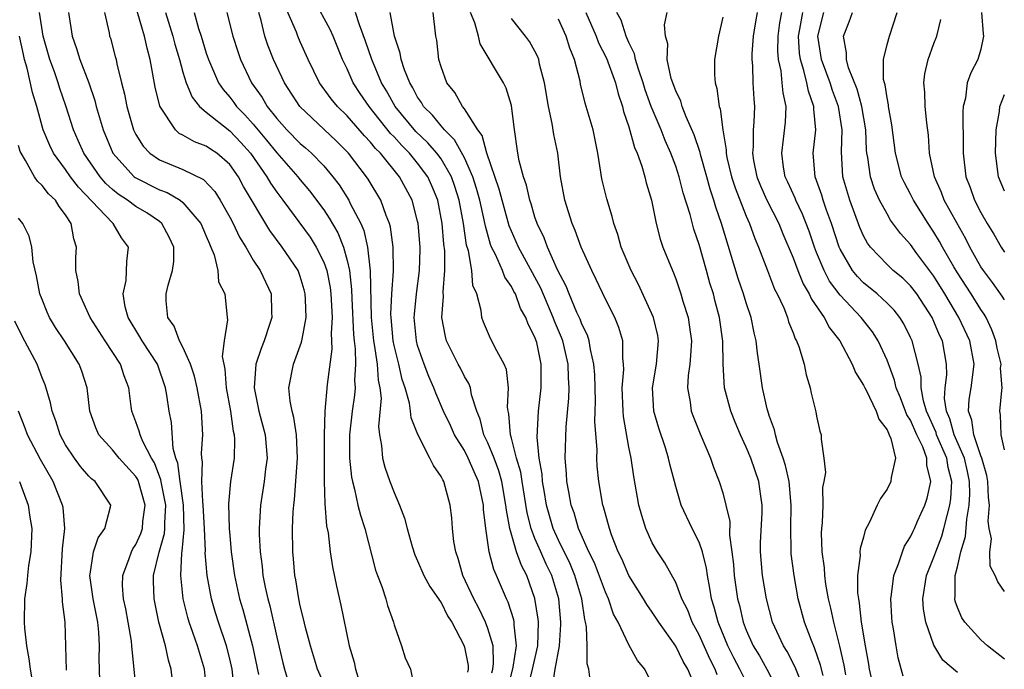
# Model space of a CAD drawing. Units: inches. Extents: x 2631000 to 2634000, y 1488000 to 1491000.
# Drawn here: x 2631787 to 2631871, y 1488303 to 1488358 of the extents above; entities that cross this region are included whole.
import ezdxf

# ---------------------------------------------------------------- set-up
doc = ezdxf.new("R2010")
doc.units = ezdxf.units.IN
doc.header["$MEASUREMENT"] = 0
doc.layers.add('LD26311488_2ft', color=242, linetype='Continuous')

msp = doc.modelspace()

# ---------------------------------------------------------------- linework, layer by layer
at = {"layer": 'LD26311488_2ft'}
for points, elevation in [([(2631828.701, 1488301.298), (2631829.16, 1488303.16), (2631829.434, 1488305), (2631829.228, 1488306.772), (2631829.233, 1488307), (2631829.202, 1488307.202), (2631828.712, 1488308.711), (2631828.565, 1488309), (2631827.719, 1488311), (2631827.49, 1488311.49), (2631827.113, 1488313), (2631826.803, 1488315), (2631826.626, 1488316.626), (2631826.606, 1488317), (2631826.188, 1488319), (2631825.817, 1488319.817), (2631825.325, 1488321), (2631825, 1488321.637), (2631824.149, 1488323), (2631823.795, 1488323.795), (2631823.222, 1488325), (2631822.551, 1488326.552), (2631822.399, 1488327), (2631821.966, 1488327.966), (2631821.556, 1488329), (2631821, 1488330.611), (2631820.897, 1488331), (2631820.718, 1488333), (2631820.733, 1488333.267), (2631820.907, 1488335), (2631821.169, 1488337), (2631821.211, 1488338.789), (2631821.209, 1488339), (2631821.039, 1488341), (2631821, 1488341.196), (2631820.545, 1488343), (2631819.471, 1488345), (2631817.828, 1488347), (2631817.414, 1488347.414), (2631817, 1488347.949), (2631816.489, 1488348.489), (2631815, 1488350.208), (2631814.178, 1488351), (2631813.645, 1488351.644), (2631812.656, 1488353), (2631811.681, 1488355), (2631811, 1488356.509), (2631810.791, 1488357), (2631810.672, 1488357.328), (2631809.674, 1488359.674)], 8248), ([(2631830.317, 1488301), (2631830.798, 1488303), (2631831.243, 1488305), (2631831.292, 1488307), (2631831.271, 1488307.271), (2631831, 1488309.038), (2631830.303, 1488311), (2631829.843, 1488311.843), (2631829.442, 1488313), (2631828.852, 1488315), (2631828.564, 1488316.564), (2631828.53, 1488317), (2631828.178, 1488319), (2631827.92, 1488319.92), (2631827.52, 1488321), (2631827, 1488322.297), (2631826.653, 1488323), (2631826.328, 1488324.328), (2631826.038, 1488325), (2631825.594, 1488326.406), (2631825.5, 1488327), (2631825.371, 1488327.371), (2631825, 1488327.967), (2631824.659, 1488328.659), (2631824.47, 1488329), (2631823.468, 1488331), (2631823.366, 1488331.366), (2631823.068, 1488333), (2631823.208, 1488334.792), (2631823.18, 1488335.18), (2631823.334, 1488337), (2631823.311, 1488338.689), (2631823.235, 1488339.235), (2631823.087, 1488341), (2631822.722, 1488343), (2631822.229, 1488344.228), (2631821.882, 1488345), (2631821, 1488346.171), (2631820.305, 1488347), (2631819.653, 1488347.652), (2631819, 1488348.389), (2631818.695, 1488348.695), (2631816.876, 1488351), (2631816.11, 1488352.11), (2631815.524, 1488353), (2631815, 1488354.189), (2631814.598, 1488355), (2631813.799, 1488357), (2631813.556, 1488357.556), (2631812.154, 1488360.154)], 8246), ([(2631805.379, 1488301.379), (2631805.191, 1488303), (2631805, 1488303.869), (2631804.724, 1488305), (2631804.036, 1488307), (2631803.79, 1488307.79), (2631803.445, 1488309), (2631803.086, 1488311), (2631802.915, 1488312.915), (2631802.926, 1488313.074), (2631802.849, 1488315), (2631802.743, 1488317), (2631802.696, 1488317.304), (2631802.615, 1488319), (2631802.669, 1488320.669), (2631802.614, 1488321), (2631802.591, 1488321.409), (2631802.698, 1488323), (2631802.588, 1488325), (2631802.225, 1488327), (2631801.995, 1488327.995), (2631801.652, 1488329), (2631801, 1488330.454), (2631800.717, 1488331), (2631800.249, 1488332.249), (2631799.733, 1488333), (2631799.592, 1488334.408), (2631799.566, 1488335), (2631799.738, 1488335.738), (2631800.129, 1488337), (2631800.222, 1488337.778), (2631800.242, 1488339), (2631799.841, 1488339.841), (2631799.213, 1488341), (2631799, 1488341.172), (2631797.927, 1488341.927), (2631797, 1488342.464), (2631796.282, 1488343), (2631795.502, 1488343.502), (2631795, 1488343.909), (2631794.428, 1488344.428), (2631793.945, 1488345), (2631792.559, 1488347), (2631792.093, 1488348.093), (2631791.679, 1488349), (2631791.04, 1488351.04), (2631790.524, 1488352.524), (2631790.377, 1488353), (2631790.053, 1488353.947), (2631789.667, 1488355), (2631789.1, 1488357), (2631788.773, 1488359)], 8264), ([(2631791.243, 1488359), (2631791.556, 1488357), (2631791.94, 1488355.94), (2631792.221, 1488355), (2631792.979, 1488353), (2631793.505, 1488351.505), (2631793.627, 1488351), (2631794.207, 1488349), (2631795.026, 1488347), (2631796.843, 1488345), (2631796.929, 1488344.93), (2631799, 1488343.893), (2631799.656, 1488343.657), (2631800.761, 1488343), (2631801, 1488342.816), (2631802.532, 1488341), (2631803, 1488339.934), (2631803.264, 1488339.265), (2631803.397, 1488339), (2631803.67, 1488338.33), (2631803.985, 1488337), (2631804.046, 1488336.046), (2631804.574, 1488335), (2631804.766, 1488333), (2631804.802, 1488332.802), (2631804.511, 1488331), (2631804.347, 1488329.653), (2631804.478, 1488329), (2631804.583, 1488328.584), (2631804.696, 1488327), (2631805.058, 1488325), (2631805.293, 1488323.293), (2631805.371, 1488323), (2631805.399, 1488322.601), (2631805.361, 1488321), (2631805.069, 1488319), (2631804.902, 1488317.099), (2631804.951, 1488315), (2631805, 1488314.387), (2631805.124, 1488313), (2631805.401, 1488311), (2631805.83, 1488309), (2631806.102, 1488308.102), (2631806.94, 1488305), (2631807.457, 1488302.543)], 8262), ([(2631794.312, 1488359), (2631794.714, 1488357.286), (2631794.759, 1488357), (2631794.824, 1488356.824), (2631795.244, 1488355.244), (2631795.306, 1488355), (2631795.371, 1488354.629), (2631795.777, 1488353), (2631796.035, 1488352.035), (2631796.227, 1488351), (2631796.803, 1488349), (2631797, 1488348.605), (2631797.605, 1488347.605), (2631798.191, 1488347), (2631799, 1488346.442), (2631801, 1488345.612), (2631802.759, 1488344.758), (2631803.73, 1488343.73), (2631804.186, 1488343), (2631805, 1488341.564), (2631805.297, 1488341), (2631805.836, 1488339.836), (2631806.357, 1488339), (2631807, 1488337.892), (2631807.592, 1488337), (2631808.517, 1488335), (2631808.552, 1488333.448), (2631808.575, 1488333), (2631808.393, 1488332.393), (2631807.937, 1488331), (2631807.66, 1488330.34), (2631807.233, 1488329), (2631807.067, 1488327), (2631807.474, 1488325), (2631808.012, 1488323), (2631808.181, 1488321), (2631808.052, 1488320.052), (2631807.938, 1488319), (2631807.63, 1488317), (2631807.51, 1488315), (2631807.509, 1488314.491), (2631807.582, 1488313), (2631807.755, 1488311.755), (2631807.821, 1488311), (2631808.013, 1488309.987), (2631808.231, 1488309), (2631808.401, 1488308.4), (2631809, 1488305.735), (2631809.531, 1488303.531), (2631809.668, 1488303), (2631809.955, 1488302.045)], 8260), ([(2631813.342, 1488301), (2631812.479, 1488303), (2631811.865, 1488305), (2631811.451, 1488306.549), (2631811.286, 1488307.286), (2631811, 1488308.391), (2631810.87, 1488309), (2631810.615, 1488310.615), (2631810.532, 1488311), (2631810.423, 1488312.423), (2631810.364, 1488313), (2631810.352, 1488315), (2631810.406, 1488316.406), (2631810.452, 1488317), (2631810.52, 1488317.48), (2631810.782, 1488321), (2631810.687, 1488323), (2631810.47, 1488324.47), (2631810.303, 1488325), (2631810.133, 1488325.867), (2631810.03, 1488327), (2631810.432, 1488329), (2631811.124, 1488330.876), (2631811.155, 1488331.156), (2631811.498, 1488333), (2631811.464, 1488334.537), (2631811.436, 1488335), (2631811.35, 1488335.351), (2631811, 1488336.504), (2631810.813, 1488337), (2631809.468, 1488339), (2631808.409, 1488340.409), (2631806.172, 1488344.172), (2631805.729, 1488345), (2631805, 1488346.031), (2631803.893, 1488347), (2631803.355, 1488347.355), (2631803, 1488347.613), (2631801.984, 1488347.984), (2631801, 1488348.55), (2631800.698, 1488348.698), (2631800.365, 1488349), (2631799.032, 1488351.032), (2631798.641, 1488352.642), (2631798.219, 1488355), (2631797.959, 1488355.959), (2631797.744, 1488357), (2631797.551, 1488357.551), (2631797.11, 1488359.11)], 8258), ([(2631799.527, 1488359), (2631800.158, 1488357), (2631800.318, 1488356.318), (2631800.703, 1488355), (2631801, 1488353.906), (2631801.28, 1488353), (2631801.78, 1488351.78), (2631802.428, 1488351), (2631803, 1488350.511), (2631805, 1488348.922), (2631805.932, 1488347.932), (2631806.765, 1488347), (2631808.169, 1488345), (2631808.463, 1488344.463), (2631809, 1488343.697), (2631809.53, 1488343), (2631811.837, 1488339.837), (2631812.364, 1488339), (2631813, 1488337.713), (2631813.255, 1488337), (2631813.548, 1488335.548), (2631813.614, 1488335), (2631813.716, 1488333), (2631813.645, 1488331.645), (2631813.68, 1488331), (2631813.694, 1488330.306), (2631813.285, 1488327.285), (2631813.101, 1488325), (2631813.052, 1488323), (2631813.043, 1488319.043), (2631813.096, 1488317.096), (2631813.237, 1488315.237), (2631813.369, 1488314.631), (2631813.56, 1488313), (2631813.738, 1488311.738), (2631814.086, 1488310.086), (2631814.468, 1488308.468), (2631815.171, 1488305), (2631815.598, 1488303.598), (2631815.704, 1488303), (2631816.024, 1488301.976)], 8256), ([(2631801.956, 1488359), (2631802.347, 1488357.653), (2631802.562, 1488357), (2631803, 1488355.551), (2631803.182, 1488355), (2631804.049, 1488353), (2631804.426, 1488352.427), (2631805, 1488351.774), (2631805.338, 1488351.337), (2631805.568, 1488351), (2631806.287, 1488350.287), (2631807, 1488349.48), (2631808.131, 1488348.131), (2631809, 1488347.029), (2631810.806, 1488345), (2631811, 1488344.748), (2631811.799, 1488343.798), (2631813, 1488342.185), (2631813.479, 1488341.479), (2631814.206, 1488340.206), (2631814.69, 1488339), (2631815, 1488337.854), (2631815.187, 1488337), (2631815.378, 1488335.378), (2631815.394, 1488334.606), (2631815.54, 1488331.54), (2631815.592, 1488331), (2631815.686, 1488330.314), (2631815.71, 1488329), (2631815.626, 1488327.626), (2631815.672, 1488327), (2631815.628, 1488326.372), (2631815.42, 1488325), (2631815.187, 1488323), (2631815.195, 1488321), (2631815.375, 1488319.375), (2631815.456, 1488319), (2631815.64, 1488318.36), (2631815.92, 1488317), (2631816.124, 1488316.124), (2631816.496, 1488315), (2631817.429, 1488311.429), (2631817.575, 1488311), (2631817.948, 1488310.052), (2631818.285, 1488309), (2631818.429, 1488308.429), (2631818.955, 1488307), (2631819, 1488306.789), (2631819.624, 1488305), (2631819.954, 1488303.954), (2631820.387, 1488303), (2631820.741, 1488301.259)], 8254), ([(2631804.756, 1488359), (2631805.259, 1488357), (2631805.68, 1488355.68), (2631805.913, 1488355), (2631806.86, 1488353), (2631807.751, 1488351.75), (2631808.185, 1488351), (2631809, 1488349.979), (2631809.865, 1488349), (2631811, 1488347.84), (2631811.456, 1488347.456), (2631811.958, 1488347), (2631813, 1488345.927), (2631813.787, 1488345), (2631814.309, 1488344.309), (2631815.149, 1488343), (2631815.271, 1488342.729), (2631816.166, 1488341), (2631816.415, 1488340.415), (2631816.741, 1488339), (2631816.972, 1488336.972), (2631817.057, 1488333), (2631817.252, 1488331), (2631817.316, 1488330.684), (2631817.562, 1488329), (2631817.645, 1488327.645), (2631817.793, 1488327), (2631817.892, 1488326.108), (2631817.683, 1488323.683), (2631817.75, 1488323), (2631817.927, 1488322.073), (2631818.007, 1488321), (2631818.219, 1488320.219), (2631818.646, 1488319), (2631819, 1488318.058), (2631819.465, 1488317), (2631819.889, 1488315.889), (2631820.104, 1488315), (2631820.532, 1488313.467), (2631820.755, 1488312.755), (2631821, 1488312.248), (2631821.541, 1488311), (2631822.051, 1488310.051), (2631822.793, 1488309), (2631822.861, 1488308.86), (2631823, 1488308.694), (2631823.556, 1488307.556), (2631823.911, 1488307), (2631824.942, 1488305.059), (2631825, 1488304.887), (2631825.298, 1488303.299), (2631825.307, 1488303), (2631825.257, 1488302.743)], 8252), ([(2631827.321, 1488302.679), (2631827.402, 1488303), (2631827.469, 1488303.469), (2631827.428, 1488305), (2631827, 1488306.467), (2631826.798, 1488307), (2631826.207, 1488308.207), (2631825.782, 1488309), (2631824.856, 1488311), (2631824.451, 1488312.451), (2631824.248, 1488313), (2631824.103, 1488313.898), (2631823.983, 1488315), (2631823.912, 1488315.912), (2631823.774, 1488317), (2631823.229, 1488319), (2631823.139, 1488319.139), (2631823, 1488319.444), (2631822.358, 1488320.357), (2631822.053, 1488321), (2631821.014, 1488323.014), (2631820.449, 1488324.449), (2631820.401, 1488325), (2631820.3, 1488325.7), (2631819.93, 1488327), (2631819.692, 1488327.692), (2631819.397, 1488329), (2631819, 1488330.602), (2631818.92, 1488331), (2631818.742, 1488333), (2631818.736, 1488333.264), (2631818.819, 1488335), (2631818.951, 1488336.951), (2631818.916, 1488339), (2631818.69, 1488340.69), (2631818.603, 1488341), (2631818.319, 1488341.682), (2631817.872, 1488343), (2631816.792, 1488344.791), (2631816.651, 1488345), (2631815.117, 1488347), (2631815, 1488347.131), (2631814.066, 1488348.066), (2631813.029, 1488349.028), (2631810.955, 1488351), (2631809.663, 1488353), (2631808.724, 1488355), (2631808.234, 1488356.234), (2631807.985, 1488357), (2631807.667, 1488358.333), (2631807.463, 1488359)], 8250), ([(2631832.498, 1488301.502), (2631832.736, 1488303), (2631833.086, 1488305), (2631833.203, 1488306.797), (2631833.198, 1488307), (2631833.032, 1488309), (2631832.443, 1488311), (2631831.962, 1488311.962), (2631831.498, 1488313), (2631831, 1488314.156), (2631830.667, 1488315), (2631830.332, 1488316.332), (2631829.904, 1488319), (2631829.791, 1488319.791), (2631829.435, 1488321), (2631829, 1488322.702), (2631828.91, 1488323), (2631828.772, 1488324.772), (2631828.71, 1488325), (2631828.669, 1488325.332), (2631828.748, 1488327), (2631828.567, 1488328.567), (2631828.385, 1488329), (2631827.604, 1488330.396), (2631827.318, 1488331), (2631827.205, 1488331.205), (2631826.61, 1488332.609), (2631826.469, 1488333), (2631826.415, 1488333.585), (2631826.038, 1488335), (2631825.723, 1488335.723), (2631825.616, 1488337), (2631825.328, 1488338.672), (2631825.171, 1488339.17), (2631824.913, 1488341), (2631824.549, 1488343), (2631824.177, 1488344.177), (2631823.887, 1488345), (2631823, 1488346.515), (2631822.642, 1488347), (2631821.884, 1488347.884), (2631820.856, 1488348.856), (2631819.097, 1488351), (2631818.34, 1488352.34), (2631817.931, 1488353), (2631817.095, 1488355), (2631816.569, 1488356.569), (2631816.042, 1488357.957), (2631815.714, 1488359)], 8244), ([(2631835.689, 1488302.311), (2631835.59, 1488303), (2631835.456, 1488303.456), (2631835.463, 1488305), (2631835.399, 1488306.601), (2631835.314, 1488307), (2631835.239, 1488307.239), (2631834.999, 1488309), (2631834.406, 1488311), (2631833.99, 1488311.99), (2631833, 1488313.99), (2631832.546, 1488315), (2631832.202, 1488316.202), (2631831.995, 1488317), (2631831.776, 1488318.224), (2631831.655, 1488319), (2631831.617, 1488319.617), (2631831.365, 1488321), (2631831.2, 1488322.799), (2631831.315, 1488325), (2631831.531, 1488327), (2631831.519, 1488327.519), (2631831.531, 1488329), (2631831.152, 1488330.848), (2631831.115, 1488331), (2631831, 1488331.316), (2631830.418, 1488332.417), (2631830.222, 1488333), (2631829.773, 1488333.773), (2631829.336, 1488335), (2631829.213, 1488335.212), (2631829, 1488335.643), (2631828.431, 1488336.431), (2631828.234, 1488337), (2631827.64, 1488338.36), (2631827.302, 1488339), (2631827.214, 1488339.214), (2631826.776, 1488340.775), (2631826.685, 1488341.315), (2631826.298, 1488343), (2631826.01, 1488344.01), (2631825.7, 1488345), (2631825, 1488346.612), (2631824.159, 1488348.159), (2631823.286, 1488349), (2631823, 1488349.332), (2631822.264, 1488350.264), (2631821.514, 1488351), (2631821.334, 1488351.334), (2631821, 1488351.8), (2631820.593, 1488352.594), (2631820.333, 1488353), (2631819.89, 1488354.11), (2631819.604, 1488355), (2631819.529, 1488355.53), (2631819.04, 1488357), (2631818.653, 1488359)], 8242), ([(2631841, 1488301.715), (2631840.371, 1488303), (2631839.732, 1488303.732), (2631839, 1488305.066), (2631838.083, 1488307), (2631837.697, 1488307.697), (2631837.261, 1488309), (2631837, 1488309.554), (2631836.07, 1488312.07), (2631835.601, 1488313), (2631834.715, 1488315), (2631834.338, 1488316.337), (2631834.098, 1488317), (2631833.879, 1488318.122), (2631833.73, 1488319), (2631833.694, 1488319.694), (2631833.588, 1488321), (2631833.675, 1488323.675), (2631833.897, 1488326.103), (2631833.907, 1488327), (2631833.849, 1488327.849), (2631833.825, 1488329), (2631833.379, 1488331), (2631833.278, 1488331.278), (2631832.674, 1488332.674), (2631832.564, 1488333), (2631831.495, 1488335.495), (2631831, 1488336.43), (2631830.79, 1488336.791), (2631829.593, 1488339), (2631828.819, 1488340.819), (2631828.203, 1488343), (2631827.951, 1488343.952), (2631826.894, 1488347), (2631826.504, 1488348.504), (2631826.13, 1488349), (2631825, 1488350.79), (2631824.83, 1488351), (2631824.173, 1488352.173), (2631823.504, 1488353), (2631823, 1488354.361), (2631822.806, 1488355), (2631822.639, 1488356.639), (2631822.57, 1488357), (2631822.331, 1488359)], 8240), ([(2631844.761, 1488301.239), (2631844.023, 1488303), (2631843.645, 1488303.645), (2631843, 1488304.972), (2631841.548, 1488307), (2631841.341, 1488307.341), (2631841, 1488307.854), (2631840.525, 1488308.524), (2631840.247, 1488309), (2631839, 1488311.001), (2631838.399, 1488312.399), (2631838.102, 1488313), (2631837.535, 1488314.465), (2631837.343, 1488315), (2631836.849, 1488316.849), (2631836.795, 1488317), (2631836.445, 1488319), (2631836.311, 1488320.311), (2631836.271, 1488321), (2631836.291, 1488321.709), (2631836.111, 1488324.111), (2631836.145, 1488325), (2631836.155, 1488325.845), (2631836.092, 1488328.092), (2631836.027, 1488329), (2631835.723, 1488330.277), (2631835.622, 1488331), (2631835.474, 1488331.474), (2631835, 1488332.415), (2631834.845, 1488332.845), (2631834.584, 1488333.416), (2631833.914, 1488335), (2631833.669, 1488335.669), (2631832.937, 1488337.063), (2631832.059, 1488339), (2631831.778, 1488339.778), (2631831.183, 1488341), (2631831, 1488341.553), (2631830.679, 1488342.68), (2631830.563, 1488343), (2631830.287, 1488344.287), (2631830.013, 1488345), (2631829.656, 1488346.344), (2631829.541, 1488347), (2631829.23, 1488349.23), (2631829, 1488351.069), (2631828.547, 1488352.546), (2631828.31, 1488353), (2631826.344, 1488356.344), (2631826.193, 1488357), (2631825.874, 1488358.126), (2631825.51, 1488359)], 8238), ([(2631835.338, 1488359), (2631836.209, 1488357), (2631836.415, 1488356.415), (2631837.101, 1488355.101), (2631837.854, 1488353), (2631838.08, 1488352.08), (2631838.457, 1488351), (2631838.556, 1488350.557), (2631839, 1488349.261), (2631839.484, 1488347.484), (2631839.705, 1488347), (2631840.106, 1488345.894), (2631840.365, 1488345), (2631840.49, 1488344.49), (2631840.929, 1488343), (2631841.329, 1488341), (2631841.669, 1488339.669), (2631841.906, 1488339), (2631842.716, 1488337), (2631842.809, 1488336.809), (2631843, 1488336.303), (2631843.439, 1488335), (2631843.612, 1488334.388), (2631844.045, 1488333), (2631844.18, 1488332.18), (2631844.328, 1488331), (2631844.258, 1488329.742), (2631844.188, 1488329), (2631844.055, 1488328.055), (2631844.003, 1488327), (2631844.232, 1488325.768), (2631844.325, 1488325), (2631844.505, 1488324.505), (2631845.081, 1488323.081), (2631845.96, 1488321), (2631846.218, 1488320.218), (2631846.701, 1488319), (2631847, 1488318.027), (2631847.275, 1488317), (2631847.594, 1488315.594), (2631847.586, 1488314.414), (2631847.786, 1488313), (2631847.92, 1488311.92), (2631847.989, 1488311), (2631848.274, 1488309), (2631848.425, 1488308.425), (2631848.736, 1488307), (2631849, 1488306.33), (2631849.598, 1488305), (2631850.134, 1488304.134), (2631850.773, 1488303), (2631851.78, 1488301)], 8232), ([(2631853.749, 1488301.749), (2631853.179, 1488303.179), (2631852.503, 1488304.503), (2631852.178, 1488305), (2631851.233, 1488307), (2631850.731, 1488309), (2631850.392, 1488311), (2631850.214, 1488313), (2631850.226, 1488313.774), (2631850.369, 1488316.369), (2631850.368, 1488317), (2631850.247, 1488317.753), (2631850.08, 1488319), (2631849.393, 1488321), (2631849, 1488321.948), (2631848.504, 1488323), (2631848.057, 1488324.057), (2631847.681, 1488325), (2631847.166, 1488327), (2631847.036, 1488329), (2631847.011, 1488330.989), (2631846.741, 1488333), (2631846.359, 1488334.359), (2631846.202, 1488335), (2631845.913, 1488335.913), (2631845.625, 1488337), (2631845, 1488339.222), (2631844.537, 1488340.538), (2631844.217, 1488341.783), (2631843.636, 1488343.636), (2631843.297, 1488345), (2631843, 1488345.901), (2631842.593, 1488347), (2631842.097, 1488348.097), (2631841.746, 1488349), (2631840.906, 1488351), (2631840.398, 1488352.398), (2631840.227, 1488353), (2631839.814, 1488354.186), (2631839.572, 1488355), (2631839.489, 1488355.489), (2631839, 1488356.451), (2631838.843, 1488356.844), (2631838.765, 1488357), (2631838.344, 1488358.344), (2631837.977, 1488359)], 8230), ([(2631855.549, 1488302.45), (2631855.342, 1488303.342), (2631854.83, 1488304.83), (2631854.561, 1488305.44), (2631853.957, 1488307), (2631853.423, 1488309), (2631853.082, 1488311), (2631852.842, 1488312.842), (2631852.828, 1488313), (2631852.836, 1488313.165), (2631852.794, 1488315), (2631852.84, 1488317), (2631852.656, 1488319), (2631852.362, 1488320.363), (2631852.158, 1488321), (2631851.673, 1488322.327), (2631851.495, 1488323), (2631851.421, 1488323.421), (2631851, 1488324.541), (2631850.793, 1488325.207), (2631850.403, 1488327), (2631850.117, 1488329), (2631849.958, 1488329.958), (2631849.862, 1488331), (2631849.688, 1488331.688), (2631849.439, 1488333), (2631849, 1488334.257), (2631848.774, 1488335), (2631848.312, 1488336.312), (2631846.909, 1488341), (2631846.408, 1488342.408), (2631846.25, 1488343), (2631845.929, 1488343.929), (2631845.644, 1488345), (2631845.105, 1488346.895), (2631845.068, 1488347.068), (2631844.573, 1488348.574), (2631843.881, 1488350.119), (2631843.554, 1488351), (2631843.439, 1488351.439), (2631843, 1488352.314), (2631842.623, 1488353.377), (2631842.279, 1488355), (2631842.322, 1488356.323), (2631842.124, 1488357), (2631842.04, 1488357.96), (2631842.274, 1488359)], 8228), ([(2631849.927, 1488359), (2631849.781, 1488358.219), (2631849.605, 1488357), (2631849.492, 1488355.492), (2631849.478, 1488355), (2631849.538, 1488354.462), (2631849.576, 1488353), (2631849.644, 1488351.644), (2631849.702, 1488351), (2631849.652, 1488349.653), (2631849.593, 1488349), (2631849.584, 1488347.584), (2631849.526, 1488347), (2631849.629, 1488346.371), (2631849.912, 1488345), (2631850.226, 1488344.226), (2631850.77, 1488343), (2631851.787, 1488341), (2631852.135, 1488340.135), (2631853, 1488338.081), (2631853.402, 1488337), (2631853.857, 1488335.857), (2631854.375, 1488335), (2631854.556, 1488334.556), (2631855.65, 1488333), (2631856.106, 1488332.106), (2631856.993, 1488331), (2631858.044, 1488329), (2631858.316, 1488328.316), (2631859, 1488327.225), (2631859.097, 1488327), (2631859.214, 1488326.786), (2631860.08, 1488325), (2631860.307, 1488324.308), (2631861, 1488323.414), (2631861.114, 1488323.114), (2631861.188, 1488323), (2631861.34, 1488322.66), (2631861.723, 1488321), (2631861.343, 1488319.343), (2631861.334, 1488319), (2631861, 1488318.365), (2631860.433, 1488317.567), (2631860.156, 1488317), (2631859.476, 1488315.476), (2631859.148, 1488314.852), (2631859, 1488314.266), (2631858.715, 1488313.285), (2631858.694, 1488313), (2631858.708, 1488312.708), (2631858.493, 1488311), (2631858.497, 1488309.503), (2631858.561, 1488309), (2631858.64, 1488308.64), (2631858.812, 1488307), (2631859.129, 1488305), (2631859.417, 1488303.417), (2631859.478, 1488303), (2631859.922, 1488301)], 8224), ([(2631862.39, 1488302.39), (2631861.959, 1488303.959), (2631861.775, 1488305), (2631861.554, 1488306.446), (2631861.444, 1488307), (2631861.411, 1488307.411), (2631861.313, 1488309), (2631861.379, 1488309.379), (2631861.574, 1488311), (2631861.982, 1488311.982), (2631862.312, 1488313), (2631862.503, 1488313.497), (2631863, 1488314.274), (2631863.22, 1488314.78), (2631863.336, 1488315), (2631863.611, 1488315.611), (2631864.216, 1488317), (2631864.418, 1488317.582), (2631864.747, 1488319), (2631864.389, 1488320.389), (2631864.397, 1488321), (2631864.043, 1488321.957), (2631863.529, 1488323), (2631863, 1488324.226), (2631862.696, 1488324.696), (2631862.146, 1488326.146), (2631861.788, 1488327), (2631861.646, 1488327.646), (2631861, 1488329.353), (2631860.258, 1488331), (2631859.774, 1488331.774), (2631858.809, 1488333), (2631857, 1488334.895), (2631856.103, 1488336.103), (2631855.636, 1488337), (2631855, 1488338.548), (2631854.82, 1488339), (2631854.365, 1488340.365), (2631853.809, 1488341.809), (2631853.228, 1488343), (2631853.168, 1488343.168), (2631852.549, 1488344.549), (2631852.333, 1488345), (2631852.193, 1488345.807), (2631852.035, 1488347), (2631852.192, 1488348.192), (2631852.345, 1488349.655), (2631852.394, 1488351), (2631852.142, 1488352.142), (2631852.079, 1488353), (2631851.974, 1488354.026), (2631851.749, 1488355), (2631851.703, 1488355.703), (2631851.729, 1488357), (2631851.881, 1488358.119), (2631852.047, 1488359)], 8222), ([(2631867, 1488302.723), (2631865.765, 1488303.765), (2631865, 1488305.055), (2631864.309, 1488307), (2631864.11, 1488308.11), (2631864.043, 1488309), (2631864.355, 1488311), (2631865, 1488312.552), (2631865.153, 1488313), (2631865.669, 1488314.331), (2631865.854, 1488315), (2631866.114, 1488316.114), (2631866.365, 1488317), (2631866.451, 1488317.549), (2631866.535, 1488319), (2631866.208, 1488320.208), (2631866.095, 1488321), (2631865.228, 1488323), (2631865.179, 1488323.179), (2631864.374, 1488325), (2631864.111, 1488325.889), (2631863.924, 1488327), (2631863.911, 1488327.911), (2631863.65, 1488329), (2631863.135, 1488331), (2631863, 1488331.299), (2631862.445, 1488332.445), (2631862.094, 1488333), (2631861.614, 1488333.614), (2631861, 1488334.227), (2631860.167, 1488335), (2631859, 1488335.958), (2631858.482, 1488336.482), (2631858.064, 1488337), (2631857, 1488338.808), (2631856.915, 1488339), (2631856.276, 1488341), (2631855.847, 1488342.153), (2631855.56, 1488343), (2631855.44, 1488343.44), (2631854.877, 1488345), (2631854.71, 1488347), (2631854.928, 1488349), (2631854.77, 1488350.77), (2631854.777, 1488351), (2631854.299, 1488352.299), (2631854.18, 1488353), (2631853.927, 1488354.073), (2631853.62, 1488355), (2631853.549, 1488355.549), (2631853.47, 1488357), (2631853.586, 1488357.586), (2631853.825, 1488359)], 8220), ([(2631871, 1488303.839), (2631869.558, 1488305), (2631869, 1488305.505), (2631867.623, 1488307), (2631867.377, 1488307.378), (2631867, 1488308.271), (2631866.802, 1488308.802), (2631866.769, 1488309), (2631866.8, 1488309.2), (2631866.813, 1488311), (2631867, 1488311.717), (2631867.302, 1488313), (2631867.697, 1488314.303), (2631867.79, 1488315.79), (2631868.011, 1488317), (2631868.061, 1488317.939), (2631868.036, 1488319), (2631867.86, 1488319.86), (2631867.592, 1488321), (2631866.71, 1488323), (2631866.346, 1488324.346), (2631866.06, 1488325), (2631865.907, 1488326.093), (2631865.962, 1488327), (2631866.097, 1488328.097), (2631866.082, 1488329), (2631865.717, 1488331), (2631865.478, 1488331.478), (2631865, 1488332.654), (2631864.839, 1488333), (2631863.531, 1488335), (2631863, 1488335.696), (2631862.337, 1488336.337), (2631861.536, 1488337), (2631861, 1488337.519), (2631859.589, 1488339), (2631859.335, 1488339.335), (2631859, 1488339.959), (2631858.681, 1488340.681), (2631857.827, 1488343), (2631857.242, 1488345), (2631857.113, 1488347.113), (2631857.175, 1488349), (2631856.87, 1488351), (2631856.349, 1488352.349), (2631856.147, 1488353), (2631855.405, 1488355), (2631855.365, 1488355.365), (2631855.117, 1488357), (2631855.619, 1488359)], 8218), ([(2631871, 1488309.616), (2631870.435, 1488310.435), (2631870.214, 1488311), (2631869.785, 1488311.785), (2631869.767, 1488313), (2631869.895, 1488314.105), (2631869.708, 1488315), (2631869.617, 1488315.617), (2631869.721, 1488317), (2631869.643, 1488317.643), (2631869.601, 1488319), (2631869.513, 1488319.513), (2631869.079, 1488321), (2631869, 1488321.196), (2631868.386, 1488323), (2631868.236, 1488324.236), (2631867.939, 1488325), (2631868.002, 1488325.998), (2631868.172, 1488327), (2631868.416, 1488329), (2631868.061, 1488331), (2631867.134, 1488333), (2631865.93, 1488335), (2631865, 1488336.511), (2631863.552, 1488338.448), (2631863, 1488339.213), (2631862.145, 1488340.145), (2631861.307, 1488341.308), (2631861, 1488341.841), (2631860.374, 1488343), (2631859.946, 1488343.946), (2631859.598, 1488345), (2631859.368, 1488346.632), (2631859.29, 1488347), (2631859.262, 1488347.262), (2631859.188, 1488349), (2631858.857, 1488351), (2631858.462, 1488352.462), (2631857.723, 1488354.277), (2631857.538, 1488355), (2631857.556, 1488355.556), (2631857.291, 1488357), (2631857.788, 1488358.212), (2631858.056, 1488359)], 8216), ([(2631871, 1488321.715), (2631870.716, 1488323), (2631870.684, 1488324.684), (2631870.613, 1488325), (2631870.781, 1488326.781), (2631870.826, 1488327), (2631870.682, 1488328.682), (2631870.718, 1488329), (2631870.384, 1488330.384), (2631870.274, 1488331), (2631869.943, 1488331.943), (2631869.437, 1488333), (2631869.28, 1488333.28), (2631869, 1488333.667), (2631868.163, 1488335), (2631867, 1488336.79), (2631866.688, 1488337.312), (2631865.733, 1488339), (2631865.482, 1488339.483), (2631865, 1488340.28), (2631864.508, 1488341), (2631863.245, 1488343), (2631863, 1488343.501), (2631862.48, 1488344.48), (2631862.24, 1488345), (2631861.723, 1488347), (2631861.422, 1488349.422), (2631861.139, 1488351), (2631861.128, 1488351.128), (2631861, 1488351.738), (2631860.841, 1488352.842), (2631860.783, 1488353), (2631860.71, 1488353.29), (2631860.695, 1488355), (2631861, 1488356.278), (2631861.199, 1488357), (2631861.88, 1488359)], 8214), ([(2631869.051, 1488359), (2631869.182, 1488357.182), (2631869.218, 1488357), (2631869, 1488355.884), (2631868.731, 1488355), (2631868.139, 1488353.861), (2631867.842, 1488353), (2631867.694, 1488351.694), (2631867.501, 1488351), (2631867.451, 1488350.549), (2631867.488, 1488347.488), (2631867.477, 1488347), (2631867.725, 1488345), (2631868.084, 1488344.085), (2631868.459, 1488343), (2631869, 1488341.942), (2631869.538, 1488341), (2631870.091, 1488340.091), (2631870.714, 1488339), (2631871, 1488338.555)], 8210), ([(2631846.517, 1488302.517), (2631846.357, 1488303), (2631845.893, 1488303.893), (2631845, 1488305.921), (2631844.411, 1488307), (2631844.025, 1488308.025), (2631843.532, 1488309), (2631843, 1488310.397), (2631842.079, 1488312.079), (2631841.447, 1488313), (2631841, 1488313.769), (2631840.443, 1488315), (2631840.098, 1488316.098), (2631839.854, 1488317), (2631839.428, 1488319.428), (2631839.199, 1488321), (2631839, 1488321.947), (2631838.539, 1488324.539), (2631838.506, 1488325), (2631838.433, 1488327), (2631838.566, 1488328.566), (2631838.554, 1488329), (2631838.479, 1488329.521), (2631838.481, 1488331), (2631838.147, 1488332.147), (2631837.795, 1488333), (2631837, 1488334.564), (2631836.225, 1488336.225), (2631835.837, 1488337), (2631834.937, 1488339), (2631834.427, 1488340.427), (2631834.166, 1488341), (2631833.546, 1488343), (2631833.184, 1488345), (2631832.943, 1488347), (2631832.599, 1488348.599), (2631832.473, 1488349.527), (2631832.143, 1488351), (2631831.823, 1488353), (2631831.401, 1488354.599), (2631831.323, 1488355), (2631831.236, 1488355.236), (2631831, 1488355.705), (2631830.529, 1488356.529), (2631830.193, 1488357), (2631829, 1488358.493)], 8236), ([(2631849, 1488301.918), (2631848.471, 1488303), (2631847.96, 1488303.96), (2631847.437, 1488305), (2631846.601, 1488307), (2631846.284, 1488308.284), (2631846.045, 1488309), (2631845.917, 1488309.917), (2631845.696, 1488311), (2631845.618, 1488311.618), (2631845.274, 1488313), (2631845, 1488313.827), (2631844.401, 1488315), (2631843.473, 1488317), (2631843, 1488318.59), (2631842.496, 1488320.496), (2631842.395, 1488321), (2631842.125, 1488321.875), (2631841.551, 1488323.551), (2631841.141, 1488325), (2631841.032, 1488327), (2631841.369, 1488329), (2631841.537, 1488331), (2631841.46, 1488331.46), (2631841.094, 1488333), (2631839.817, 1488335.817), (2631839.213, 1488337), (2631838.359, 1488339), (2631838.067, 1488340.068), (2631837.723, 1488341), (2631837.594, 1488341.594), (2631837.121, 1488343.121), (2631836.72, 1488344.721), (2631836.664, 1488345), (2631836.621, 1488345.379), (2631836.349, 1488347), (2631835.951, 1488349), (2631835.376, 1488351), (2631835.282, 1488351.282), (2631834.896, 1488352.896), (2631834.849, 1488353.151), (2631834.379, 1488355), (2631833.97, 1488355.97), (2631833.651, 1488357), (2631833, 1488358.433)], 8234), ([(2631847, 1488358.604), (2631846.648, 1488357), (2631846.298, 1488355), (2631846.3, 1488353.7), (2631846.351, 1488353), (2631846.512, 1488352.512), (2631846.698, 1488351), (2631846.784, 1488350.784), (2631846.999, 1488349), (2631847.289, 1488347.289), (2631847.287, 1488347), (2631847.358, 1488346.642), (2631847.752, 1488345), (2631848.052, 1488344.052), (2631849, 1488341.646), (2631849.295, 1488341), (2631849.732, 1488339.732), (2631850.051, 1488339), (2631850.804, 1488337), (2631851.424, 1488335.424), (2631851.643, 1488335), (2631852.196, 1488333.804), (2631852.521, 1488333), (2631852.621, 1488332.621), (2631853, 1488331.69), (2631853.181, 1488331.181), (2631853.295, 1488331), (2631853.48, 1488330.52), (2631853.937, 1488329), (2631854.109, 1488328.109), (2631854.455, 1488327), (2631854.545, 1488326.545), (2631854.945, 1488324.945), (2631855, 1488324.572), (2631855.289, 1488323.289), (2631855.4, 1488323), (2631855.378, 1488322.622), (2631855.608, 1488321), (2631855.761, 1488319.761), (2631855.624, 1488319), (2631855.512, 1488318.488), (2631855.524, 1488317), (2631855.471, 1488315.471), (2631855.405, 1488315), (2631855.38, 1488314.62), (2631855.449, 1488313), (2631855.639, 1488311.639), (2631855.661, 1488311), (2631855.758, 1488310.242), (2631855.977, 1488309), (2631856.192, 1488308.192), (2631856.43, 1488307), (2631856.952, 1488304.952), (2631857.333, 1488303.333), (2631857.472, 1488302.527)], 8226), ([(2631871, 1488334.491), (2631870.817, 1488334.817), (2631869.991, 1488335.991), (2631869.213, 1488337), (2631869, 1488337.327), (2631868.059, 1488339), (2631867.706, 1488339.706), (2631866.937, 1488341.063), (2631865.885, 1488343), (2631865.647, 1488343.647), (2631865.035, 1488345), (2631864.635, 1488347), (2631864.54, 1488348.54), (2631864.396, 1488349.604), (2631864.261, 1488351), (2631864.215, 1488352.215), (2631864.133, 1488353), (2631864.234, 1488353.766), (2631864.495, 1488355), (2631865, 1488356.352), (2631865.26, 1488357), (2631865.58, 1488358.42)], 8212), ([(2631803.031, 1488301), (2631802.845, 1488303), (2631802.261, 1488305), (2631801.864, 1488306.136), (2631801.538, 1488307), (2631801.413, 1488307.413), (2631801.033, 1488309), (2631800.82, 1488311), (2631800.905, 1488312.905), (2631800.94, 1488313.06), (2631801.111, 1488314.889), (2631801.053, 1488317), (2631800.759, 1488319), (2631800.575, 1488320.575), (2631800.411, 1488321), (2631800.188, 1488321.812), (2631800.043, 1488324.043), (2631799.845, 1488325), (2631799.642, 1488326.358), (2631799.526, 1488327), (2631798.833, 1488329), (2631797.52, 1488331), (2631797.338, 1488331.338), (2631796.336, 1488333), (2631796.092, 1488333.908), (2631795.915, 1488335), (2631796.162, 1488336.162), (2631796.237, 1488337.763), (2631796.363, 1488339), (2631795.781, 1488339.78), (2631795.075, 1488341), (2631795, 1488341.055), (2631792.103, 1488344.103), (2631791.434, 1488345), (2631791, 1488345.625), (2631789.972, 1488347), (2631789.655, 1488347.655), (2631789.111, 1488349), (2631788.556, 1488351), (2631788.197, 1488352.197), (2631787.731, 1488354.268), (2631787.52, 1488355), (2631787.417, 1488355.417), (2631787.086, 1488357)], 8266), ([(2631871, 1488343.763), (2631870.51, 1488345), (2631870.246, 1488347), (2631870.297, 1488349), (2631870.576, 1488350.576), (2631870.62, 1488351), (2631871, 1488352.025)], 8208), ([(2631800.233, 1488301), (2631800.018, 1488303), (2631799.772, 1488303.772), (2631799.509, 1488305), (2631798.951, 1488307), (2631798.542, 1488309), (2631798.5, 1488310.5), (2631798.503, 1488311), (2631798.989, 1488312.989), (2631799.442, 1488314.558), (2631799.478, 1488315), (2631799.467, 1488315.467), (2631799.552, 1488317), (2631799.179, 1488318.821), (2631799.137, 1488319.137), (2631798.586, 1488320.586), (2631798.331, 1488321), (2631797.583, 1488322.417), (2631797.35, 1488323), (2631797.29, 1488323.29), (2631797, 1488324.092), (2631796.645, 1488325), (2631796.605, 1488325.396), (2631796.389, 1488327), (2631796.01, 1488328.01), (2631795.701, 1488329), (2631794.376, 1488331), (2631793.111, 1488333), (2631792.206, 1488335), (2631792.076, 1488336.076), (2631791.885, 1488337), (2631791.895, 1488338.104), (2631791.927, 1488339), (2631791.699, 1488339.699), (2631791.488, 1488341), (2631791, 1488341.747), (2631790.462, 1488342.462), (2631790.136, 1488343), (2631789.545, 1488343.545), (2631789, 1488344.266), (2631788.614, 1488344.614), (2631788.368, 1488345), (2631787.606, 1488346.394), (2631787.217, 1488347), (2631787.151, 1488347.151), (2631787, 1488347.668)], 8268), ([(2631797.051, 1488301), (2631796.668, 1488304.668), (2631796.666, 1488305), (2631796.624, 1488305.376), (2631796.347, 1488307), (2631796.133, 1488308.132), (2631795.949, 1488309), (2631795.869, 1488310.131), (2631795.875, 1488311), (2631796.429, 1488312.429), (2631796.614, 1488313), (2631796.746, 1488313.254), (2631797, 1488313.63), (2631797.421, 1488314.579), (2631797.55, 1488315), (2631797.595, 1488315.595), (2631797.792, 1488317), (2631797.233, 1488319), (2631797.169, 1488319.169), (2631797, 1488319.442), (2631795.583, 1488321), (2631795, 1488321.713), (2631793.839, 1488323), (2631793.591, 1488323.591), (2631793.086, 1488325), (2631792.859, 1488327), (2631792.405, 1488328.404), (2631792.179, 1488329), (2631790.902, 1488331), (2631790.147, 1488332.147), (2631789.647, 1488333), (2631789.441, 1488333.441), (2631789, 1488334.52), (2631788.82, 1488335), (2631788.541, 1488336.541), (2631788.259, 1488337.741), (2631788.138, 1488339), (2631787.917, 1488339.917), (2631787.354, 1488341), (2631787, 1488341.474)], 8270), ([(2631793.958, 1488301), (2631793.884, 1488303), (2631793.88, 1488303.88), (2631793.909, 1488305), (2631793.844, 1488306.156), (2631793.755, 1488307), (2631793.362, 1488309), (2631793.081, 1488311), (2631793.113, 1488311.113), (2631793.4, 1488313), (2631793.795, 1488314.206), (2631794.347, 1488315), (2631794.838, 1488316.838), (2631794.854, 1488317), (2631793.515, 1488319), (2631793.221, 1488319.221), (2631793, 1488319.449), (2631792.285, 1488320.285), (2631791.765, 1488321), (2631791, 1488322.144), (2631790.535, 1488323), (2631790.177, 1488324.177), (2631789.853, 1488325), (2631789.728, 1488325.728), (2631789.259, 1488327.259), (2631789, 1488327.861), (2631788.699, 1488328.699), (2631788.574, 1488329), (2631787.338, 1488331.338), (2631786.676, 1488332.676)], 8272), ([(2631791.074, 1488302.926), (2631790.966, 1488307), (2631790.749, 1488308.749), (2631790.75, 1488309), (2631790.596, 1488310.596), (2631790.751, 1488313.249), (2631790.942, 1488315), (2631790.791, 1488316.791), (2631790.759, 1488317), (2631789.962, 1488319), (2631788.872, 1488320.872), (2631787.765, 1488323), (2631787.567, 1488323.566), (2631786.983, 1488325)], 8274), ([(2631787.069, 1488319), (2631787.832, 1488317), (2631787.975, 1488315.976), (2631788.141, 1488315), (2631788.036, 1488313), (2631787.85, 1488311.851), (2631787.752, 1488311), (2631787.706, 1488310.295), (2631787.508, 1488309), (2631787.48, 1488307), (2631787.508, 1488306.493), (2631787.679, 1488305), (2631787.883, 1488303.883), (2631787.988, 1488303), (2631788.177, 1488301.823)], 8276)]:
    msp.add_lwpolyline(points, dxfattribs=dict(at, elevation=elevation))

doc.saveas('drawing.dxf')
